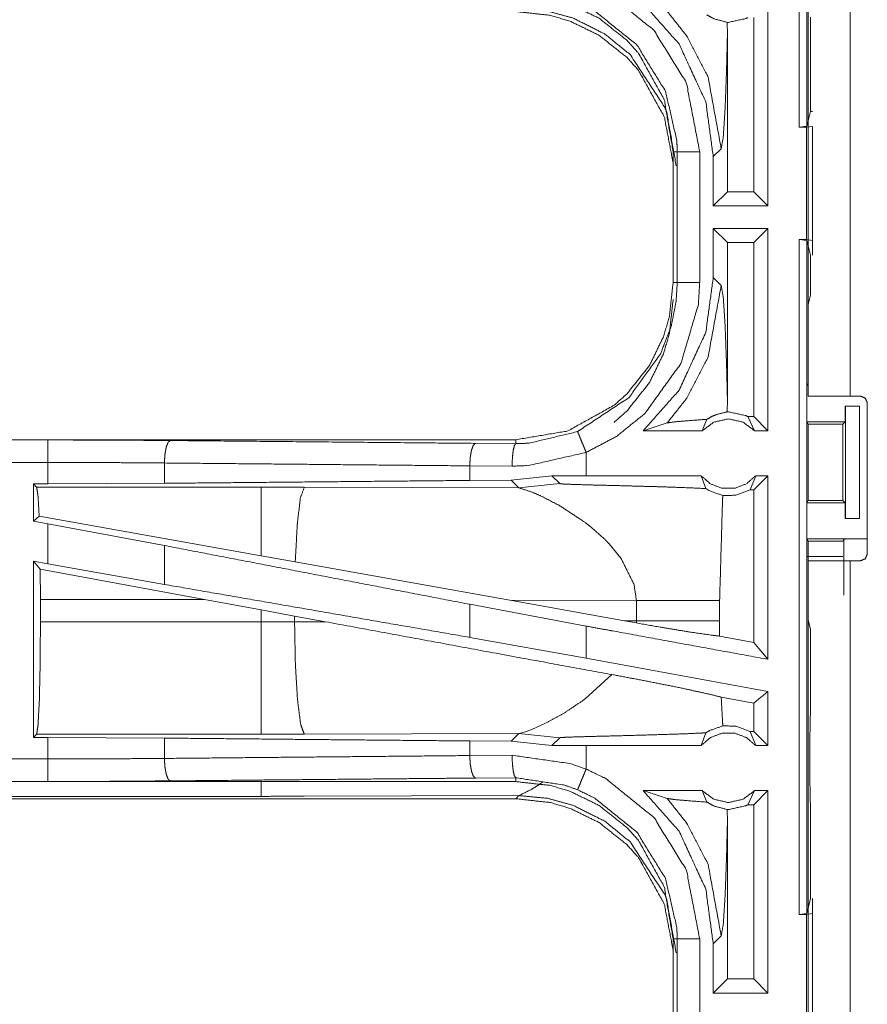
# Model space of a CAD drawing. Units: inches. Extents: x 82 to 151, y 17 to 160.
# Drawn here: x 131 to 133, y 39 to 41 of the extents above; entities that cross this region are included whole.
import ezdxf

# ---------------------------------------------------------------- set-up
doc = ezdxf.new("R2010")
doc.units = ezdxf.units.IN
doc.header["$MEASUREMENT"] = 0
doc.layers.add('CGM', color=7, linetype='Continuous', true_color=0xffffff)

msp = doc.modelspace()

# ---------------------------------------------------------------- linework, layer by layer
at = {"layer": 'CGM', "color": 2, "linetype": 'Continuous', "lineweight": 18}
for p, q in [((132.3929, 42.4284), (132.3929, 40.9326)), ((132.396, 40.3325), (132.396, 41.7165)), ((132.4895, 41.7165), (132.4895, 40.3325)), ((132.3068, 41.2055), (132.3068, 40.7555)), ((132.2754, 40.7869), (132.2754, 41.1741)), ((132.4011, 40.9654), (132.4011, 41.1753)), ((132.2167, 41.1366), (132.2164, 41.1634)), ((132.2167, 40.7869), (132.2167, 41.1366)), ((132.3929, 40.9326), (132.4011, 40.9654)), ((132.4011, 40.9654), (132.406, 40.9654)), ((132.3929, 40.9326), (132.3762, 40.9305)), ((132.3926, 40.9305), (132.406, 40.9322)), ((132.406, 40.9322), (132.406, 40.6788)), ((132.3762, 40.9305), (132.3926, 40.9305)), ((132.096, 40.8757), (132.096, 40.5853)), ((132.1051, 40.5853), (132.1051, 40.8757)), ((132.1852, 40.865), (132.2029, 40.8826)), ((132.1852, 40.865), (132.1852, 40.7555)), ((132.1852, 40.7555), (132.2167, 40.7869)), ((132.2754, 40.7869), (132.2167, 40.7869)), ((132.3068, 40.7555), (132.2754, 40.7869)), ((132.3068, 40.7555), (132.1852, 40.7555)), ((132.3068, 40.7055), (132.1852, 40.7055)), ((132.1852, 40.7055), (132.1852, 40.596)), ((132.1852, 40.7055), (132.2167, 40.6741)), ((132.3068, 40.7055), (132.2754, 40.6741)), ((132.3068, 40.7055), (132.3068, 40.2555)), ((132.2754, 40.6741), (132.2167, 40.6741)), ((132.2167, 40.3244), (132.2167, 40.6741)), ((132.2754, 40.2869), (132.2754, 40.6741)), ((132.3762, 40.6805), (132.3926, 40.6805)), ((132.3762, 40.6805), (132.3929, 40.6784)), ((132.406, 40.6788), (132.3926, 40.6805)), ((132.3929, 40.6784), (132.3929, 39.1826)), ((132.4011, 40.6456), (132.3929, 40.6784)), ((132.406, 40.6456), (132.406, 40.6788)), ((132.4011, 40.5567), (132.4011, 40.6456)), ((132.2029, 40.5784), (132.1852, 40.596)), ((132.4011, 40.5567), (132.396, 40.5364)), ((132.396, 40.3607), (132.396, 40.5364)), ((132.3934, 40.3555), (132.396, 40.3607)), ((132.3934, 40.3555), (132.3934, 40.2755)), ((132.2164, 40.2976), (132.2167, 40.3244)), ((132.5126, 40.3325), (132.4895, 40.3325)), ((132.4786, 40.3105), (132.4786, 40.2755)), ((132.4789, 40.3105), (132.4786, 40.3105)), ((132.4789, 40.0605), (132.4789, 40.3105)), ((132.4789, 40.3105), (132.51, 40.3105)), ((132.51, 40.3105), (132.51, 40.0605)), ((132.5276, 39.9815), (132.5276, 40.3175)), ((132.1605, 40.2555), (132.1712, 40.2811)), ((132.2622, 40.2869), (132.2772, 40.2555)), ((132.2754, 40.2869), (132.2622, 40.2869)), ((132.3068, 40.2555), (132.2754, 40.2869)), ((132.3959, 40.2705), (132.3934, 40.2755)), ((132.3934, 40.2755), (132.4786, 40.2755)), ((132.4786, 40.2755), (132.4735, 40.2705)), ((132.0294, 40.2555), (132.0828, 40.2729)), ((132.1605, 40.2555), (132.0294, 40.2555)), ((132.3068, 40.2555), (132.2772, 40.2555)), ((132.3959, 40.1006), (132.3959, 40.2705)), ((132.3959, 40.2705), (132.4735, 40.2705)), ((132.4735, 40.2705), (132.4735, 40.1006)), ((131.7462, 40.2355), (126.2147, 40.2355)), ((126.2147, 40.2351), (130.7063, 40.2351)), ((131.7462, 40.2355), (131.7462, 40.2268)), ((131.6568, 40.2275), (131.7462, 40.2268)), ((131.9027, 40.1555), (131.9027, 40.2075)), ((130.9652, 40.1839), (130.9652, 40.1387)), ((131.738, 40.1768), (131.6438, 40.1775)), ((131.6438, 40.1775), (131.6438, 40.1451)), ((131.736, 40.1458), (131.6438, 40.1451)), ((131.8263, 40.1554), (131.736, 40.1458)), ((131.736, 40.1458), (131.7531, 40.1286)), ((131.9027, 40.1555), (131.8263, 40.1554)), ((131.8263, 40.1554), (131.8438, 40.138)), ((132.1582, 40.1555), (132.1688, 40.127)), ((132.267, 40.1241), (132.2795, 40.1555)), ((132.3068, 40.1555), (132.2754, 40.1241)), ((132.3068, 40.1555), (132.2795, 40.1555)), ((130.6739, 40.1375), (130.7063, 40.1375)), ((130.6739, 40.1375), (130.6739, 40.0549)), ((130.6812, 40.1302), (130.6739, 40.1375)), ((131.1804, 40.1302), (130.6812, 40.1302)), ((130.9652, 40.1387), (130.7063, 40.1375)), ((131.2762, 40.1301), (131.1804, 40.1302)), ((131.7531, 40.1286), (131.2762, 40.1301)), ((131.7531, 40.1286), (131.8438, 40.138)), ((132.2754, 40.1241), (132.267, 40.1241)), ((132.2754, 39.7851), (132.2754, 40.1241)), ((132.3959, 40.1006), (132.3934, 40.0955)), ((132.3959, 40.1006), (132.4735, 40.1006)), ((132.4735, 40.1006), (132.4786, 40.0955)), ((132.3934, 40.0955), (132.3934, 40.0155)), ((132.3934, 40.0955), (132.4786, 40.0955)), ((132.4786, 40.0955), (132.4786, 40.0605)), ((130.6868, 40.0656), (130.6739, 40.0549)), ((131.1804, 39.9775), (130.6868, 40.0656)), ((132.4786, 40.0605), (132.4789, 40.0605)), ((132.51, 40.0605), (132.4789, 40.0605)), ((130.6739, 40.0549), (130.7063, 40.0489)), ((130.7063, 39.96), (130.7063, 40.0489)), ((130.9652, 40.0004), (130.7063, 40.0489)), ((132.3934, 40.0155), (132.396, 40.0103)), ((132.3934, 40.0155), (132.5257, 40.0155)), ((132.4757, 40.0146), (132.4735, 40.0103)), ((132.4757, 39.8899), (132.4757, 40.0146)), ((130.9652, 40.0004), (130.9652, 39.9139)), ((131.9538, 40.0043), (131.9801, 39.9721)), ((132.396, 39.8346), (132.396, 40.0103)), ((132.396, 40.0103), (132.4735, 40.0103)), ((131.256, 39.964), (131.1804, 39.9775)), ((132.4735, 39.9757), (132.3925, 39.9757)), ((130.6739, 39.9659), (130.6739, 39.5735)), ((130.6893, 39.9475), (130.6739, 39.9659)), ((130.6739, 39.9659), (130.7063, 39.96)), ((130.6893, 39.9475), (130.6896, 39.8804)), ((131.0544, 39.8804), (130.6893, 39.9475)), ((130.9652, 39.9139), (130.7063, 39.96)), ((131.7329, 39.8788), (131.256, 39.964)), ((132.396, 38.5825), (132.396, 39.9665)), ((132.4895, 39.9665), (132.4895, 38.5825)), ((132.4895, 39.9665), (132.5126, 39.9665)), ((130.6896, 39.8306), (130.6896, 39.8804)), ((130.6896, 39.8804), (131.0544, 39.8804)), ((131.0544, 39.8804), (131.1804, 39.8574)), ((131.9027, 39.8213), (131.6438, 39.8698)), ((131.6438, 39.8698), (131.6438, 39.7962)), ((131.7329, 39.8788), (131.9877, 39.833)), ((131.7329, 39.8788), (132.0144, 39.8779)), ((132.0144, 39.8779), (132.0144, 39.8331)), ((132.1993, 39.8331), (132.1993, 39.8779)), ((131.1804, 39.8574), (131.2545, 39.8437)), ((131.1804, 39.8574), (131.1804, 39.8306)), ((131.2545, 39.8307), (131.2545, 39.8437)), ((131.2545, 39.8437), (131.323, 39.831)), ((131.1804, 39.8306), (130.6896, 39.8306)), ((131.323, 39.831), (131.2545, 39.8307)), ((131.9027, 39.7501), (131.9027, 39.8213)), ((132.0144, 39.8331), (131.9877, 39.833)), ((132.0143, 39.8282), (131.9877, 39.833)), ((132.0144, 39.8331), (132.0143, 39.8282)), ((132.1994, 39.799), (132.1993, 39.8331)), ((132.396, 39.8346), (132.4011, 39.8143)), ((131.9027, 39.7501), (131.6438, 39.7962)), ((132.2754, 39.7851), (132.1994, 39.799)), ((132.4011, 39.6257), (132.4011, 39.8143)), ((132.3068, 39.7474), (132.2754, 39.7851)), ((132.3068, 39.6762), (131.9027, 39.7501)), ((131.96, 39.7136), (131.9006, 39.6595)), ((132.2754, 39.65), (132.2028, 39.6633)), ((132.3068, 39.6762), (132.3068, 39.5555)), ((132.2754, 39.5869), (132.2754, 39.65)), ((132.4007, 39.6186), (132.4011, 39.6257)), ((132.4007, 39.6186), (132.4007, 39.5886)), ((131.811, 39.6046), (131.7831, 39.5921)), ((130.6739, 39.5735), (130.6812, 39.5808)), ((130.6812, 39.5808), (131.1804, 39.5808)), ((131.2762, 39.5809), (131.7531, 39.5824)), ((131.7531, 39.5824), (131.736, 39.5652)), ((131.757, 39.5831), (131.7531, 39.5824)), ((131.7531, 39.5824), (131.8438, 39.573)), ((131.7681, 39.5864), (131.757, 39.5831)), ((131.7831, 39.5921), (131.7681, 39.5864)), ((132.1582, 39.5555), (132.1688, 39.584)), ((132.267, 39.5869), (132.2795, 39.5555)), ((132.2754, 39.5869), (132.267, 39.5869)), ((132.3068, 39.5555), (132.2754, 39.5869)), ((132.4001, 39.5828), (132.4007, 39.5886)), ((132.4001, 39.4683), (132.4001, 39.5828)), ((130.7063, 39.5735), (130.6739, 39.5735)), ((130.7063, 39.5735), (130.9652, 39.5723)), ((130.7063, 39.5259), (130.7063, 39.5735)), ((130.9652, 39.5723), (130.9652, 39.5271)), ((131.6438, 39.5659), (131.6438, 39.5335)), ((131.6438, 39.5659), (131.736, 39.5652)), ((131.736, 39.5652), (131.8263, 39.5556)), ((131.8263, 39.5556), (131.8438, 39.573)), ((131.9027, 39.5555), (131.8263, 39.5556)), ((131.9027, 39.5035), (131.9027, 39.5555)), ((132.3068, 39.5555), (132.2795, 39.5555)), ((131.6438, 39.5335), (131.738, 39.5342)), ((125.9708, 39.4759), (130.7063, 39.4759)), ((131.7462, 39.4755), (125.9708, 39.4755)), ((131.7462, 39.4842), (131.6568, 39.4835)), ((131.7462, 39.4755), (131.7462, 39.4842)), ((132.4007, 39.4624), (132.4001, 39.4683)), ((131.7531, 39.4444), (131.2762, 39.443)), ((131.7462, 39.4375), (131.7531, 39.4444)), ((132.0294, 39.4555), (132.0828, 39.4381)), ((132.1605, 39.4555), (132.0294, 39.4555)), ((132.1605, 39.4555), (132.1712, 39.4299)), ((132.2622, 39.4241), (132.2772, 39.4555)), ((132.3068, 39.4555), (132.2754, 39.4241)), ((132.3068, 39.4555), (132.2772, 39.4555)), ((132.3068, 39.4555), (132.3068, 39.0055)), ((132.4007, 39.4624), (132.4007, 39.4324)), ((125.9708, 39.4375), (131.7462, 39.4375)), ((131.1804, 39.4428), (125.9762, 39.4428)), ((132.2754, 39.4241), (132.2622, 39.4241)), ((132.2754, 39.0369), (132.2754, 39.4241)), ((132.4007, 39.4324), (132.4011, 39.4253)), ((132.4011, 39.2154), (132.4011, 39.4253)), ((132.2167, 39.3866), (132.2164, 39.4134)), ((132.2167, 39.0369), (132.2167, 39.3866)), ((132.3929, 39.1826), (132.4011, 39.2154)), ((132.406, 39.1822), (132.406, 39.2154)), ((132.3929, 39.1826), (132.3762, 39.1805)), ((132.3762, 39.1805), (132.3926, 39.1805)), ((132.3926, 39.1805), (132.406, 39.1822)), ((132.406, 39.1822), (132.406, 38.9288)), ((132.096, 39.1257), (132.096, 38.8353)), ((132.1051, 38.8353), (132.1051, 39.1257)), ((132.1852, 39.115), (132.2029, 39.1326)), ((132.1852, 39.115), (132.1852, 39.0055)), ((132.1852, 39.0055), (132.2167, 39.0369)), ((132.2754, 39.0369), (132.2167, 39.0369)), ((132.3068, 39.0055), (132.2754, 39.0369)), ((132.3068, 39.0055), (132.1852, 39.0055))]:
    msp.add_line(p, q, dxfattribs=at)
for points, knots in [([(132.3762, 40.9305), (132.3762, 41.268), (132.3762, 42.018), (132.3762, 42.4305)], [0, 0, 0.225002, 0.725002, 1, 1]), ([(131.9027, 41.2535), (131.9463, 41.2323), (132.0531, 41.146), (132.1253, 41.0292), (132.1551, 40.8757)], [0, 0, 0.101212, 0.387488, 0.673982, 1, 1]), ([(131.7462, 41.2255), (131.8231, 41.217), (131.8673, 41.2039), (131.9316, 41.1724), (131.9936, 41.1231), (132.0193, 41.0943), (132.0763, 40.9915), (132.096, 40.8757)], [0, 0, 0.141137, 0.22535, 0.35609, 0.500603, 0.571061, 0.785529, 1, 1]), ([(132.1029, 40.8446), (132.0812, 40.9656), (132.0782, 40.9733), (132.0003, 41.0918), (131.9444, 41.1373), (131.8741, 41.1727), (131.8167, 41.1885), (131.7531, 41.1944)], [0, 0, 0.224645, 0.239698, 0.498943, 0.630597, 0.774477, 0.883247, 1, 1]), ([(132.1051, 40.8757), (132.1047, 40.8886), (132.1042, 40.9015), (132.0789, 41.0104), (132.0156, 41.113), (131.9219, 41.1888), (131.8835, 41.2074)], [0, 0, 0.030642, 0.061283, 0.326673, 0.612882, 0.898861, 1, 1]), ([(132.0294, 41.2055), (132.1091, 41.1154), (132.1685, 40.9866), (132.1852, 40.865)], [0, 0, 0.312652, 0.681235, 1, 1]), ([(132.096, 40.8377), (132.0958, 40.845), (132.0957, 40.8522), (132.0763, 40.9535), (132.0193, 41.0563), (131.9936, 41.0851), (131.9316, 41.1344), (131.8673, 41.1659), (131.8231, 41.179), (131.7462, 41.1875)], [0, 0, 0.013225, 0.026444, 0.214735, 0.429126, 0.49956, 0.644009, 0.774725, 0.858911, 1, 1]), ([(132.0828, 41.1881), (132.1266, 41.1328), (132.1737, 41.0414), (132.2029, 40.8826)], [0, 0, 0.210584, 0.517915, 1, 1]), ([(132.1712, 41.1799), (132.1817, 41.1739), (132.1849, 41.1724), (132.1881, 41.171), (132.2164, 41.1634)], [0, 0, 0.250859, 0.322794, 0.394948, 1, 1]), ([(132.2622, 41.1741), (132.2578, 41.1719), (132.2189, 41.1634), (132.2176, 41.1634), (132.2164, 41.1634)], [0, 0, 0.104435, 0.948165, 0.974083, 1, 1]), ([(132.2029, 40.8826), (132.2074, 40.9084), (132.2115, 40.9699), (132.2147, 41.0566), (132.2167, 41.1366)], [0, 0, 0.102624, 0.344996, 0.685607, 1, 1]), ([(132.3926, 40.6805), (132.3926, 40.7305), (132.3926, 40.9305)], [0, 0, 0.200003, 1, 1]), ([(132.096, 40.8757), (132.0992, 40.8757), (132.1038, 40.8757), (132.1051, 40.8757)], [0, 0, 0.351852, 0.851852, 1, 1]), ([(132.1051, 40.8757), (132.1094, 40.8757), (132.1204, 40.8757), (132.1284, 40.8757), (132.1457, 40.8757), (132.1551, 40.8757)], [0, 0, 0.085744, 0.304926, 0.464947, 0.812614, 1, 1]), ([(132.1551, 40.8757), (132.1551, 40.8031), (132.1551, 40.6579), (132.1551, 40.5853)], [0, 0, 0.250003, 0.749997, 1, 1]), ([(132.3762, 39.1805), (132.3762, 39.518), (132.3762, 40.268), (132.3762, 40.6805)], [0, 0, 0.225, 0.725, 1, 1]), ([(132.096, 40.5853), (132.0875, 40.5084), (132.0744, 40.4642), (132.0429, 40.3999), (131.9936, 40.3379), (131.9648, 40.3122), (131.862, 40.2552), (131.7462, 40.2355)], [0, 0, 0.141126, 0.225349, 0.356095, 0.500581, 0.571047, 0.785525, 1, 1]), ([(131.8835, 40.2537), (131.9979, 40.3294), (132.0684, 40.4271), (132.0916, 40.4874), (132.1026, 40.5426), (132.1051, 40.5853)], [0, 0, 0.325592, 0.611536, 0.764978, 0.89849, 1, 1]), ([(132.1551, 40.5853), (132.1522, 40.5367), (132.1133, 40.4051), (132.033, 40.2937), (131.9702, 40.2431), (131.9027, 40.2075)], [0, 0, 0.101438, 0.387239, 0.673054, 0.840974, 1, 1]), ([(132.1852, 40.596), (132.1685, 40.4744), (132.1091, 40.3456), (132.0294, 40.2555)], [0, 0, 0.318767, 0.687352, 1, 1]), ([(132.096, 40.5853), (132.0992, 40.5853), (132.1038, 40.5853), (132.1051, 40.5853)], [0, 0, 0.351852, 0.851852, 1, 1]), ([(132.1051, 40.5853), (132.1094, 40.5853), (132.1204, 40.5853), (132.1364, 40.5853), (132.1551, 40.5853)], [0, 0, 0.085744, 0.304926, 0.625228, 1, 1]), ([(132.0828, 40.2729), (132.1266, 40.3282), (132.1737, 40.4196), (132.2029, 40.5784)], [0, 0, 0.21059, 0.517918, 1, 1]), ([(132.2167, 40.3244), (132.2147, 40.4044), (132.2115, 40.4911), (132.2074, 40.5526), (132.2029, 40.5784)], [0, 0, 0.314394, 0.655004, 0.897364, 1, 1]), ([(131.9648, 40.2742), (131.9936, 40.2999), (132.0429, 40.3619), (132.0744, 40.4262), (132.0875, 40.4704), (132.096, 40.5473)], [0, 0, 0.12339, 0.376417, 0.605366, 0.752865, 1, 1]), ([(132.4895, 40.3325), (132.4234, 40.3325), (132.396, 40.3325)], [0, 0, 0.707144, 1, 1]), ([(132.5276, 40.3175), (132.5232, 40.3281), (132.5126, 40.3325)], [0, 0, 0.500212, 1, 1]), ([(132.2164, 40.2976), (132.1934, 40.292), (132.1823, 40.2874), (132.1712, 40.2811)], [0, 0, 0.487481, 0.735553, 1, 1]), ([(132.2164, 40.2976), (132.2189, 40.2976), (132.2578, 40.2891), (132.26, 40.288), (132.2622, 40.2869)], [0, 0, 0.051837, 0.895594, 0.947812, 1, 1]), ([(132.0828, 40.2729), (132.1009, 40.2755), (132.1272, 40.2777), (132.1712, 40.2811)], [0, 0, 0.205886, 0.502525, 1, 1]), ([(132.2772, 40.2555), (132.2513, 40.2748), (132.2189, 40.2819), (132.1865, 40.2748), (132.1605, 40.2555)], [0, 0, 0.247034, 0.500049, 0.752966, 1, 1]), ([(131.7462, 40.2268), (131.7762, 40.2279), (131.8835, 40.2537)], [0, 0, 0.21391, 1, 1]), ([(131.8835, 40.2537), (131.8852, 40.2497), (131.8894, 40.2396), (131.8924, 40.2322), (131.8955, 40.2248), (131.8991, 40.2161), (131.9027, 40.2075)], [0, 0, 0.085926, 0.304958, 0.465064, 0.625071, 0.812555, 1, 1]), ([(130.7063, 40.1851), (130.7063, 40.1945), (130.7063, 40.2119), (130.7063, 40.2253), (130.7063, 40.2329), (130.7063, 40.2351)], [0, 0, 0.187427, 0.534984, 0.804625, 0.957068, 1, 1]), ([(130.7063, 40.2351), (130.8434, 40.2348), (130.9781, 40.2338)], [0, 0, 0.504283, 1, 1]), ([(130.9781, 40.2338), (130.9757, 40.2317), (130.9732, 40.2296), (130.9712, 40.2241), (130.9691, 40.2186), (130.9677, 40.2106), (130.9663, 40.2026), (130.9657, 40.1932), (130.9652, 40.1839)], [0, 0, 0.060908, 0.121591, 0.231547, 0.34159, 0.494333, 0.647118, 0.823566, 1, 1]), ([(130.9781, 40.2338), (131.49, 40.2291), (131.6568, 40.2275)], [0, 0, 0.754326, 1, 1]), ([(131.6568, 40.2275), (131.6544, 40.2254), (131.6519, 40.2232), (131.6478, 40.2123), (131.6464, 40.2043), (131.645, 40.1963), (131.6438, 40.1775)], [0, 0, 0.060732, 0.121607, 0.341549, 0.494294, 0.647057, 1, 1]), ([(131.7462, 40.2268), (131.7447, 40.2247), (131.7431, 40.2225), (131.7405, 40.2116), (131.7396, 40.2036), (131.7387, 40.1956), (131.738, 40.1768)], [0, 0, 0.051292, 0.102783, 0.321795, 0.478491, 0.635159, 1, 1]), ([(131.9027, 40.2075), (131.774, 40.1781), (131.738, 40.1768)], [0, 0, 0.785655, 1, 1]), ([(126.2147, 40.1851), (128.896, 40.1851), (130.7063, 40.1851)], [0, 0, 0.59695, 1, 1]), ([(130.7063, 40.1375), (130.7063, 40.1432), (130.7063, 40.167), (130.7063, 40.1851)], [0, 0, 0.118955, 0.618921, 1, 1]), ([(130.9652, 40.1839), (130.8369, 40.1848), (130.7063, 40.1851)], [0, 0, 0.495705, 1, 1]), ([(131.6438, 40.1775), (131.3034, 40.1807), (130.9652, 40.1839)], [0, 0, 0.501669, 1, 1]), ([(131.6438, 40.1451), (131.3034, 40.1419), (130.9652, 40.1387)], [0, 0, 0.501669, 1, 1]), ([(132.1582, 40.1555), (131.966, 40.1555), (131.9027, 40.1555)], [0, 0, 0.752089, 1, 1]), ([(132.1582, 40.1555), (132.1787, 40.1376), (132.2049, 40.1277), (132.2119, 40.1277), (132.2259, 40.1277), (132.2329, 40.1277), (132.259, 40.1376), (132.2795, 40.1555)], [0, 0, 0.196467, 0.398777, 0.449414, 0.550592, 0.601135, 0.803533, 1, 1]), ([(132.3068, 40.1555), (132.3068, 40.0055), (132.3068, 39.8014), (132.3068, 39.7474)], [0, 0, 0.367546, 0.867546, 1, 1]), ([(130.6812, 40.1302), (130.6828, 40.1197), (130.6844, 40.1091), (130.6868, 40.0656)], [0, 0, 0.164846, 0.329723, 1, 1]), ([(131.1804, 40.1302), (131.1804, 40.1187), (131.1804, 40.0775), (131.1804, 40.0128), (131.1804, 39.9775)], [0, 0, 0.075877, 0.345049, 0.769172, 1, 1]), ([(131.2762, 40.1301), (131.2677, 40.1069), (131.2611, 40.0539), (131.2608, 40.0509), (131.2606, 40.0479), (131.256, 39.964)], [0, 0, 0.146706, 0.464384, 0.482394, 0.500397, 1, 1]), ([(131.7531, 40.1286), (131.7823, 40.1192), (131.8027, 40.1103), (131.8434, 40.0892)], [0, 0, 0.31085, 0.535452, 1, 1]), ([(131.8438, 40.138), (131.8451, 40.1377), (131.8522, 40.1371), (131.8772, 40.1361), (131.9153, 40.135), (131.9416, 40.1344), (131.9767, 40.1335), (132.0097, 40.1326), (132.075, 40.1308), (132.1087, 40.1296), (132.1187, 40.1293), (132.1688, 40.127)], [0, 0, 0.004397, 0.025999, 0.103123, 0.220387, 0.3012, 0.409002, 0.510719, 0.711285, 0.815188, 0.845835, 1, 1]), ([(132.1688, 40.127), (132.1725, 40.1247), (132.1762, 40.1224), (132.2064, 40.1115)], [0, 0, 0.107374, 0.21502, 1, 1]), ([(132.267, 40.1241), (132.2357, 40.1122), (132.2064, 40.1115)], [0, 0, 0.533437, 1, 1]), ([(132.1993, 39.8779), (132.2058, 40.1012), (132.2064, 40.1115)], [0, 0, 0.955553, 1, 1]), ([(131.8434, 40.0892), (131.8999, 40.0521), (131.9118, 40.0428)], [0, 0, 0.817409, 1, 1]), ([(131.9118, 40.0428), (131.9439, 40.0144), (131.9488, 40.0093), (131.9538, 40.0043)], [0, 0, 0.752369, 0.876125, 1, 1]), ([(132.4757, 40.0146), (132.4777, 40.0148), (132.4796, 40.015), (132.4905, 40.0152), (132.5067, 40.0154), (132.5257, 40.0155)], [0, 0, 0.039453, 0.078901, 0.296078, 0.619414, 1, 1]), ([(131.6438, 39.8698), (131.3034, 39.9353), (130.9652, 40.0004)], [0, 0, 0.50167, 1, 1]), ([(131.9801, 39.9721), (132.0091, 39.9139), (132.0144, 39.8779)], [0, 0, 0.641348, 1, 1]), ([(132.5126, 39.9665), (132.5232, 39.9709), (132.5276, 39.9815)], [0, 0, 0.499722, 1, 1]), ([(132.396, 39.9665), (132.4097, 39.9665), (132.4564, 39.9665), (132.4895, 39.9665)], [0, 0, 0.146358, 0.646428, 1, 1]), ([(131.6438, 39.7962), (131.3034, 39.8553), (130.9652, 39.9139)], [0, 0, 0.50167, 1, 1]), ([(132.0144, 39.8779), (132.0867, 39.8779), (132.1348, 39.8779), (132.1573, 39.8779), (132.1695, 39.8779), (132.1905, 39.8779), (132.1993, 39.8779)], [0, 0, 0.391041, 0.651289, 0.772855, 0.83871, 0.952317, 1, 1]), ([(130.6896, 39.8306), (130.689, 39.737), (130.6872, 39.6569), (130.6844, 39.6022), (130.6828, 39.5915), (130.6812, 39.5808)], [0, 0, 0.374333, 0.694235, 0.913243, 0.956632, 1, 1]), ([(131.2545, 39.8307), (131.2175, 39.8306), (131.1804, 39.8306)], [0, 0, 0.499474, 1, 1]), ([(131.1804, 39.8306), (131.1804, 39.737), (131.1804, 39.6569), (131.1804, 39.6296), (131.1804, 39.5915), (131.1804, 39.5808)], [0, 0, 0.374826, 0.695074, 0.804581, 0.957057, 1, 1]), ([(131.2545, 39.8307), (131.2563, 39.7371), (131.2611, 39.6571), (131.2681, 39.6024), (131.2722, 39.5916), (131.2762, 39.5809)], [0, 0, 0.371806, 0.689957, 0.9089, 0.954441, 1, 1]), ([(131.96, 39.7136), (131.7652, 39.7492), (131.3229, 39.831)], [0, 0, 0.305782, 1, 1]), ([(132.3068, 39.7474), (131.966, 39.8097), (131.9027, 39.8213)], [0, 0, 0.843235, 1, 1]), ([(132.0143, 39.8282), (132.0675, 39.8189), (132.133, 39.8081), (132.1834, 39.8009), (132.1994, 39.799)], [0, 0, 0.288246, 0.642542, 0.914151, 1, 1]), ([(132.0144, 39.8331), (132.0694, 39.8331), (132.078, 39.8331), (132.1047, 39.8331), (132.1226, 39.8331), (132.1573, 39.8331), (132.1626, 39.8331), (132.1836, 39.8331), (132.1993, 39.8331)], [0, 0, 0.297225, 0.344133, 0.488238, 0.585364, 0.772855, 0.801733, 0.91534, 1, 1]), ([(131.96, 39.7136), (132.0416, 39.6982), (132.1192, 39.6825), (132.177, 39.6698), (132.2028, 39.6633)], [0, 0, 0.334753, 0.653903, 0.892917, 1, 1]), ([(132.2064, 39.5995), (132.2058, 39.6098), (132.2028, 39.6633)], [0, 0, 0.162467, 1, 1]), ([(132.3068, 39.6762), (132.3029, 39.673), (132.2754, 39.65)], [0, 0, 0.124393, 1, 1]), ([(131.9006, 39.6595), (131.8551, 39.6287), (131.811, 39.6046)], [0, 0, 0.522205, 1, 1]), ([(132.2064, 39.5995), (132.177, 39.589), (132.1688, 39.584)], [0, 0, 0.764297, 1, 1]), ([(132.2064, 39.5995), (132.2357, 39.5988), (132.267, 39.5869)], [0, 0, 0.466564, 1, 1]), ([(131.1804, 39.5808), (131.2283, 39.5808), (131.2762, 39.5809)], [0, 0, 0.500475, 1, 1]), ([(131.8438, 39.573), (131.8444, 39.5732), (131.8451, 39.5733), (131.8522, 39.5739), (131.8635, 39.5744), (131.9086, 39.5758), (131.9153, 39.576), (131.959, 39.5771), (131.9767, 39.5775), (132.0242, 39.5788), (132.1187, 39.5817), (132.1545, 39.5833), (132.1688, 39.584)], [0, 0, 0.00218, 0.004397, 0.025999, 0.060904, 0.199763, 0.220387, 0.354701, 0.409002, 0.555212, 0.845834, 0.956064, 1, 1]), ([(132.2795, 39.5555), (132.259, 39.5734), (132.2329, 39.5833), (132.2189, 39.5833), (132.2049, 39.5833), (132.1787, 39.5734), (132.1582, 39.5555)], [0, 0, 0.196454, 0.398864, 0.500044, 0.601224, 0.803546, 1, 1]), ([(130.9652, 39.5723), (131.3034, 39.5691), (131.6438, 39.5659)], [0, 0, 0.498331, 1, 1]), ([(132.1582, 39.5555), (131.966, 39.5555), (131.9027, 39.5555)], [0, 0, 0.752089, 1, 1]), ([(130.9652, 39.5271), (131.3034, 39.5303), (131.6438, 39.5335)], [0, 0, 0.498331, 1, 1]), ([(131.6438, 39.5335), (131.645, 39.5147), (131.6464, 39.5067), (131.6478, 39.4987), (131.6519, 39.4878), (131.6544, 39.4856), (131.6568, 39.4835)], [0, 0, 0.352927, 0.505684, 0.658483, 0.878358, 0.939271, 1, 1]), ([(131.738, 39.5342), (131.8685, 39.5154), (131.9027, 39.5035)], [0, 0, 0.784548, 1, 1]), ([(131.738, 39.5342), (131.7387, 39.5154), (131.7396, 39.5074), (131.7405, 39.4994), (131.7431, 39.4885), (131.7447, 39.4863), (131.7462, 39.4842)], [0, 0, 0.364796, 0.521535, 0.678302, 0.897264, 0.948706, 1, 1]), ([(130.7063, 39.5259), (129.8012, 39.5259), (127.4334, 39.5259), (125.9708, 39.5259)], [0, 0, 0.191146, 0.691146, 1, 1]), ([(130.7063, 39.5259), (130.8369, 39.5262), (130.9652, 39.5271)], [0, 0, 0.504295, 1, 1]), ([(130.7063, 39.4759), (130.7063, 39.4781), (130.7063, 39.4857), (130.7063, 39.4991), (130.7063, 39.5071), (130.7063, 39.5259)], [0, 0, 0.042991, 0.195479, 0.465021, 0.62513, 1, 1]), ([(130.9652, 39.5271), (130.9657, 39.5178), (130.9663, 39.5084), (130.9677, 39.5004), (130.9691, 39.4924), (130.9712, 39.4869), (130.9732, 39.4814), (130.9757, 39.4793), (130.9781, 39.4772)], [0, 0, 0.176444, 0.352841, 0.505695, 0.658447, 0.768496, 0.878402, 0.939129, 1, 1]), ([(131.9027, 39.5035), (131.8991, 39.4949), (131.8955, 39.4862), (131.8924, 39.4788), (131.8894, 39.4714), (131.8852, 39.4613), (131.8835, 39.4574)], [0, 0, 0.187396, 0.374892, 0.534968, 0.695083, 0.914129, 1, 1]), ([(131.9027, 39.5035), (131.9463, 39.4823), (132.0531, 39.396), (132.1253, 39.2792), (132.1551, 39.1257)], [0, 0, 0.101212, 0.387488, 0.673982, 1, 1]), ([(130.9781, 39.4772), (130.8434, 39.4762), (130.7063, 39.4759)], [0, 0, 0.495717, 1, 1]), ([(131.6568, 39.4835), (131.5734, 39.4827), (131.2341, 39.4796), (130.9781, 39.4772)], [0, 0, 0.122827, 0.622846, 1, 1]), ([(131.1804, 39.4428), (131.1804, 39.4729), (131.1804, 39.4791)], [0, 0, 0.829231, 1, 1]), ([(131.8835, 39.4574), (131.855, 39.4677), (131.7462, 39.4842)], [0, 0, 0.216165, 1, 1]), ([(131.7462, 39.4755), (131.8231, 39.467), (131.8673, 39.4539), (131.9316, 39.4224), (131.9936, 39.3731), (132.0193, 39.3443), (132.0763, 39.2415), (132.096, 39.1257)], [0, 0, 0.141137, 0.22535, 0.35609, 0.500603, 0.571061, 0.785529, 1, 1]), ([(131.7531, 39.4444), (131.7833, 39.4594), (131.7995, 39.4699), (131.8063, 39.4751), (131.8063, 39.4751)], [0, 0, 0.546807, 0.861125, 0.999782, 1, 1]), ([(132.1029, 39.0946), (132.0812, 39.2156), (132.0782, 39.2233), (132.0003, 39.3418), (131.9444, 39.3873), (131.8741, 39.4227), (131.8167, 39.4385), (131.7531, 39.4444)], [0, 0, 0.224645, 0.239697, 0.498942, 0.630596, 0.774478, 0.883247, 1, 1]), ([(132.1051, 39.1257), (132.1047, 39.1386), (132.1042, 39.1515), (132.0789, 39.2604), (132.0156, 39.363), (131.9219, 39.4387), (131.8835, 39.4574)], [0, 0, 0.030642, 0.061283, 0.326672, 0.612886, 0.898855, 1, 1]), ([(132.0294, 39.4555), (132.1091, 39.3654), (132.1685, 39.2366), (132.1852, 39.115)], [0, 0, 0.312652, 0.681243, 1, 1]), ([(132.1605, 39.4555), (132.1865, 39.4362), (132.2189, 39.4291), (132.2513, 39.4362), (132.2772, 39.4555)], [0, 0, 0.247029, 0.499951, 0.752971, 1, 1]), ([(131.2762, 39.443), (131.2283, 39.4429), (131.1804, 39.4428)], [0, 0, 0.499525, 1, 1]), ([(132.096, 39.0877), (132.0958, 39.095), (132.0957, 39.1022), (132.0763, 39.2035), (132.0193, 39.3063), (131.9936, 39.3351), (131.9316, 39.3844), (131.8673, 39.4159), (131.8231, 39.429), (131.7462, 39.4375)], [0, 0, 0.013225, 0.026444, 0.214729, 0.429126, 0.49956, 0.644009, 0.774725, 0.858911, 1, 1]), ([(132.0828, 39.4381), (132.1266, 39.3828), (132.1737, 39.2914), (132.2029, 39.1326)], [0, 0, 0.21059, 0.517918, 1, 1]), ([(132.0828, 39.4381), (132.1009, 39.4355), (132.1272, 39.4333), (132.1712, 39.4299)], [0, 0, 0.205886, 0.502528, 1, 1]), ([(132.1712, 39.4299), (132.1817, 39.4239), (132.1849, 39.4224), (132.1881, 39.421), (132.2164, 39.4134)], [0, 0, 0.250856, 0.322791, 0.394971, 1, 1]), ([(132.2622, 39.4241), (132.2578, 39.4219), (132.2189, 39.4134), (132.2176, 39.4134), (132.2164, 39.4134)], [0, 0, 0.104435, 0.948165, 0.974083, 1, 1]), ([(132.2029, 39.1326), (132.2074, 39.1584), (132.2115, 39.2199), (132.2147, 39.3066), (132.2167, 39.3866)], [0, 0, 0.102624, 0.344983, 0.685607, 1, 1]), ([(132.3926, 38.9305), (132.3926, 38.9805), (132.3926, 39.1805)], [0, 0, 0.20001, 1, 1]), ([(132.096, 39.1257), (132.0992, 39.1257), (132.1038, 39.1257), (132.1051, 39.1257)], [0, 0, 0.351852, 0.851852, 1, 1]), ([(132.1551, 39.1257), (132.1457, 39.1257), (132.1284, 39.1257), (132.1149, 39.1257), (132.1073, 39.1257), (132.1051, 39.1257)], [0, 0, 0.187386, 0.535053, 0.804535, 0.956998, 1, 1]), ([(132.1551, 39.1257), (132.1551, 39.0531), (132.1551, 38.9079), (132.1551, 38.8353)], [0, 0, 0.250003, 0.749997, 1, 1])]:
    msp.add_open_spline(points, degree=1, knots=knots, dxfattribs=at)

doc.saveas('drawing.dxf')
